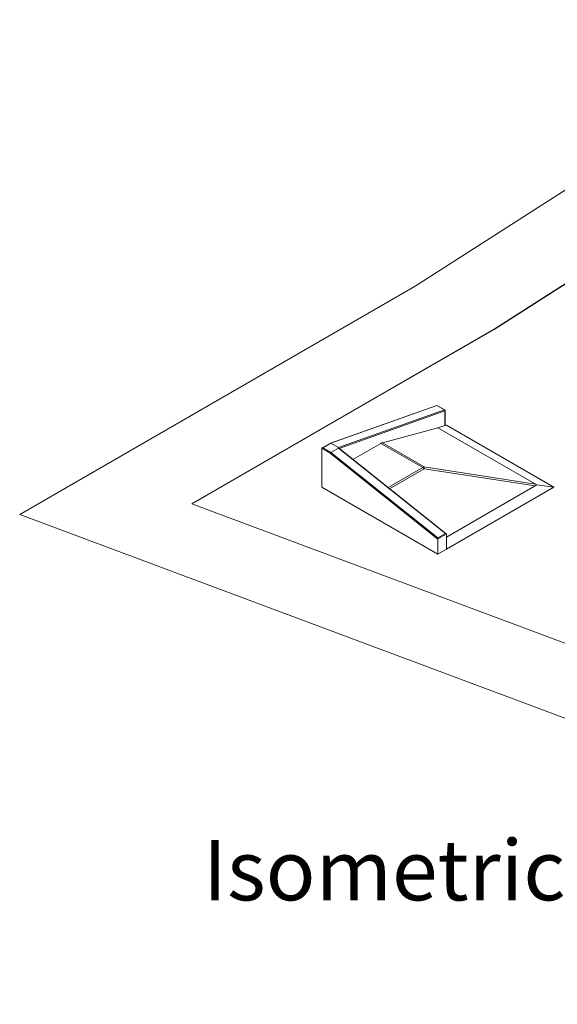
# Model space of a CAD drawing. Units: millimetres. Extents: x -316 to 197053, y -12298 to 97893.
# Drawn here: x 3374 to 25619, y 56143 to 96901 of the extents above; entities that cross this region are included whole.
import ezdxf

# ---------------------------------------------------------------- set-up
doc = ezdxf.new("R2010")
doc.units = ezdxf.units.MM
doc.layers.add('DESCRIPTION', color=4, linetype='Continuous')
doc.layers.add('ISOMETRIC', color=7, linetype='Continuous')
doc.styles.add('SLDTEXTSTYLE0', font='TXT', dxfattribs={"width": 0.75})

# ---------------------------------------------------------------- blocks, each defined once
blk = doc.blocks.new('200A')
at = {"layer": 'ISOMETRIC', "linetype": 'Continuous', "lineweight": 15}
for p, q in [((36951, 96901), (19742, 85873)), ((36900, 92986), (23007, 84084)), ((23007, 84076), (36895, 92975)), ((19742, 85873), (3374, 76424)), ((23007, 84084), (10490, 76858)), ((10499, 76855), (23007, 84076)), ((23007, 84084), (23007, 84076)), ((20637, 80935), (16235, 79372)), ((20638, 80928), (16248, 79370)), ((16559, 79191), (20949, 80749)), ((20966, 80710), (16589, 79156)), ((20960, 80748), (20637, 80935)), ((20949, 80749), (20638, 80928)), ((20966, 80101), (20966, 80710)), ((20975, 80109), (20975, 80722)), ((20680, 80007), (18381, 79391)), ((20966, 80101), (20679, 80011)), ((20679, 80011), (20679, 80008)), ((24778, 77645), (20679, 80011)), ((24775, 77643), (20679, 80008)), ((20975, 80114), (20987, 80107)), ((21028, 80120), (20987, 80107)), ((25476, 77552), (21028, 80120)), ((15873, 79154), (15873, 77545)), ((16225, 78951), (15873, 79154)), ((16233, 79371), (15886, 79171)), ((16248, 79370), (15916, 79178)), ((15916, 79178), (16248, 78987)), ((16559, 79191), (16248, 79370)), ((16559, 79166), (16248, 78987)), ((20989, 75633), (16559, 79166)), ((21020, 75622), (16570, 79171)), ((17163, 78698), (18315, 79363)), ((20049, 78362), (18315, 79363)), ((18381, 79391), (20115, 78390)), ((20674, 75402), (16225, 78951)), ((16248, 78987), (20678, 75453)), ((18619, 77537), (20049, 78362)), ((20115, 78314), (18682, 77487)), ((20115, 78390), (24713, 77679)), ((24706, 77604), (20115, 78314)), ((15873, 77545), (20674, 74774)), ((24778, 77645), (21028, 75480)), ((25476, 77552), (21028, 74985)), ((25475, 77549), (21028, 74982)), ((24778, 77645), (25476, 77552)), ((25476, 77552), (25475, 77549)), ((10490, 76858), (56977, 59474)), ((3374, 76424), (57585, 56151)), ((3374, 76424), (3374, 76416)), ((3374, 76416), (57585, 56143)), ((21027, 75611), (20674, 75407)), ((20674, 74774), (20674, 75402)), ((20678, 75453), (20989, 75633)), ((21028, 74985), (21028, 75606)), ((21028, 74978), (20674, 74774)), ((21028, 74982), (21028, 74985)), ((21028, 74985), (21028, 74985)), ((21028, 74985), (21028, 74982)), ((21028, 74978), (21028, 74982))]:
    blk.add_line(p, q, dxfattribs=at)
at = {"layer": 'ISOMETRIC', "linetype": 'Continuous', "lineweight": 15, "flags": 128}
for points in [[(20949, 80749), (20951, 80747), (20954, 80745), (20956, 80743), (20958, 80741), (20960, 80738), (20961, 80735), (20963, 80732), (20964, 80729), (20965, 80726), (20966, 80723), (20966, 80719), (20966, 80716), (20966, 80713), (20966, 80710)], [(20975, 80722), (20975, 80720), (20974, 80718), (20973, 80717), (20972, 80715), (20970, 80713), (20968, 80712), (20966, 80710)], [(20115, 78314), (20115, 78322), (20116, 78331), (20116, 78338), (20116, 78346), (20116, 78353), (20116, 78360), (20116, 78367), (20116, 78373), (20116, 78379), (20115, 78385), (20115, 78390)]]:
    blk.add_lwpolyline(points, dxfattribs=at)
at = {"layer": 'ISOMETRIC', "linetype": 'Continuous', "lineweight": 15}
for centre, radius, start, end in [((20954, 80737), 12.9, 62.6562, 113.2954), ((20945, 80722), 30, 0.0002, 60.0039), ((18455, 79126), 275, 105.5682, 120.508), ((20189, 78125), 275, 105.5682, 120.508), ((19844, 78011), 406, 48.1356, 59.6566)]:
    blk.add_arc(centre, radius, start, end, dxfattribs=at)
for centre, major_axis, ratio, start_param, end_param in [((20634, 80902), (3, 32.9), 0.081522, 5.650495, 6.320783), ((20945, 80113), (29.9, -4.9), 0.435041, 5.56926, 6.354658), ((15916, 79154), (42.4, 0), 0.577382, 1.570796, 3.141593), ((16246, 79345), (-12.6, 27.3), 0.629283, 5.555383, 6.3407), ((16447, 79126), (114, 63), 0.162249, 5.917164, 6.380017), ((16446, 79232), (115, -64), 0.160854, 6.187241, 6.64677), ((16246, 78963), (16.9, 24.8), 0.520667, 0.824352, 2.395148), ((20674, 75431), (2.7, 36.2), 0.081093, 3.982307, 5.364564), ((20695, 75415), (14.7, 26.5), 0.577195, 2.1497, 2.338239), ((20985, 75611), (42.2, -3.2), 0.520667, 0.133305, 1.515562), ((21006, 75594), (14.7, 26.5), 0.577195, 5.479831, 5.668371)]:
    blk.add_ellipse(centre, major_axis=major_axis, ratio=ratio, start_param=start_param, end_param=end_param, dxfattribs=at)
blk.add_open_spline([(16570, 79171), (16570, 79171), (16568, 79173), (16564, 79175), (16559, 79177), (16557, 79178)], degree=3, knots=[0, 0, 0, 0, 0.072379, 0.525289, 1, 1, 1, 1], dxfattribs=at)

msp = doc.modelspace()

# ---------------------------------------------------------------- block references
msp.add_blockref('200A', (0, 0))

# ---------------------------------------------------------------- texts
at = {"layer": 'DESCRIPTION', "insert": (10955.4, 62947), "char_height": 2500, "attachment_point": 1, "style": 'SLDTEXTSTYLE0'}
msp.add_mtext('Isometric', dxfattribs=at)

doc.saveas('drawing.dxf')
